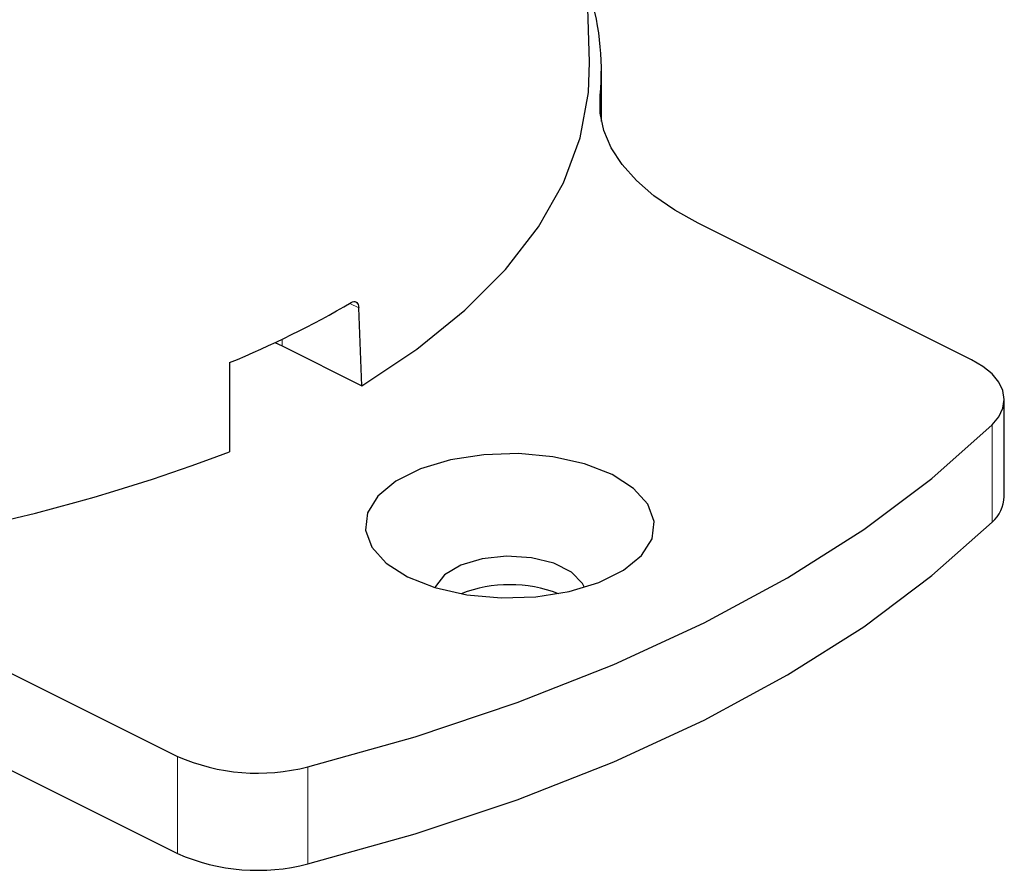
# Model space of a CAD drawing. Units: millimetres. Extents: x 9 to 1287, y 9 to 830.
# Drawn here: x 1176 to 1220, y 509 to 546 of the extents above; entities that cross this region are included whole.
import ezdxf

# ---------------------------------------------------------------- set-up
doc = ezdxf.new("R2010")
doc.units = ezdxf.units.MM
doc.linetypes.add('PHANTOM', pattern=[12.7, 6.35, -1.27, 1.27, -1.27, 1.27, -1.27])

msp = doc.modelspace()

# ---------------------------------------------------------------- linework, layer by layer
at = {"color": 7, "linetype": 'Continuous', "lineweight": 25, "ltscale": 3}
for p, q in [((1201.100263, 544.609301), (1200.343658, 569.628965)), ((1201.629739, 541.955596), (1201.629739, 544.275065)), ((1218.106284, 531.344461), (1205.943094, 537.426057)), ((1190.964286, 530.186573), (1190.822304, 533.658693)), ((1187.092235, 532.106534), (1187.415685, 531.960874)), ((1187.415685, 531.960874), (1190.964286, 530.186573)), ((1185.074148, 531.214514), (1185.066721, 527.23779)), ((1219.57075, 525.246566), (1219.57075, 529.576693)), ((1170.587754, 519.748387), (1182.750945, 513.666792)), ((1170.587754, 515.418259), (1182.750945, 509.336664))]:
    msp.add_line(p, q, dxfattribs=at)
at = {"color": 8, "linetype": 'PHANTOM', "lineweight": 18, "ltscale": 3}
for p, q in [((1201.569793, 543.117466), (1201.569793, 542.341248)), ((1190.822304, 533.658693), (1190.427728, 533.855981)), ((1187.409284, 532.257029), (1187.415685, 531.960874)), ((1219.025569, 524.111382), (1219.025569, 528.44151)), ((1182.750945, 509.336664), (1182.750945, 513.666792)), ((1188.556847, 513.207149), (1188.556847, 508.877021))]:
    msp.add_line(p, q, dxfattribs=at)
at = {"color": 7, "linetype": 'Continuous', "lineweight": 25, "ltscale": 3, "flags": 128}
for points in [[(1190.964286, 530.186573), (1193.411942, 531.813668), (1195.549851, 533.546448), (1197.359876, 535.37022), (1198.826671, 537.269515), (1199.937791, 539.228225), (1200.683814, 541.229738), (1201.058415, 543.257078), (1201.100263, 544.609301)], [(1205.943094, 537.426057), (1204.893201, 538.009025), (1203.97084, 538.643638), (1203.186101, 539.322953), (1202.547574, 540.039535), (1202.062238, 540.785548), (1201.735408, 541.552827), (1201.57066, 542.332978), (1201.569793, 543.117466)], [(1219.025569, 528.44151), (1219.325907, 528.803957), (1219.509135, 529.185436), (1219.570746, 529.576549), (1219.509229, 529.967665), (1219.326085, 530.349154), (1219.025835, 530.711619), (1218.615869, 531.046134), (1218.106284, 531.344461)], [(1188.556847, 513.207149), (1193.332961, 514.54478), (1197.884517, 516.065602), (1202.183486, 517.760238), (1206.203362, 519.618252), (1209.919391, 521.628191), (1213.308662, 523.777675), (1216.350307, 526.053453), (1219.025569, 528.44151)], [(1192.995388, 521.66925), (1194.217291, 521.1906), (1195.632785, 520.872069), (1197.159605, 520.732169), (1198.709021, 520.77903), (1200.190984, 521.009929), (1201.519369, 521.411447), (1202.616974, 521.960249), (1203.420009, 522.624441), (1203.881807, 523.365423), (1203.975529, 524.140131), (1203.69573, 524.903541), (1203.058667, 525.611288), (1202.101367, 526.22224), (1200.879464, 526.700889), (1199.46397, 527.019421), (1197.937147, 527.159322), (1196.387731, 527.112461), (1194.905769, 526.881562), (1193.577386, 526.480043), (1192.479782, 525.93124), (1191.676744, 525.267049), (1191.214945, 524.526068), (1191.121224, 523.75136), (1191.401025, 522.987948), (1192.038088, 522.280201), (1192.995388, 521.66925)], [(1188.556847, 508.877021), (1193.332961, 510.214652), (1197.884517, 511.735475), (1202.183486, 513.43011), (1206.203362, 515.288125), (1209.919391, 517.298063), (1213.308662, 519.447547), (1216.350307, 521.723325), (1219.025569, 524.111382)], [(1200.875415, 521.189377), (1200.786135, 521.378489), (1200.297721, 521.878023), (1199.511372, 522.271198), (1198.5123, 522.515407), (1197.408772, 522.584184), (1196.320374, 522.470078), (1195.365048, 522.185453), (1194.646321, 521.761152), (1194.242075, 521.243156), (1194.221338, 521.189376)]]:
    msp.add_lwpolyline(points, dxfattribs=at)
at = {"color": 7, "linetype": 'Continuous', "lineweight": 25, "ltscale": 9}
for centre, radius, start, end in [((1190.090116, 544.263993), 11.536789, 354.296529, 19.0207819), ((1168.345653, 571.860435), 43.953764, 292.3704197, 300.2531637), ((1156.889737, 601.474918), 79.404619, 249.21555208, 290.78444792), ((1217.984748, 525.30975), 1.58726, 310.9753438, 357.718602), ((1197.548378, 515.351168), 5.967714, 68.7544568, 111.2455612), ((1186.319044, 521.838673), 8.916893, 246.4124127, 284.5344589), ((1186.319044, 517.508545), 8.916893, 246.4124127, 284.5344589)]:
    msp.add_arc(centre, radius, start, end, dxfattribs=at)
at = {"color": 7, "linetype": 'Continuous', "lineweight": 25, "ltscale": 3}
msp.add_open_spline([(1190.490512, 533.892835), (1190.527149, 533.909527), (1190.600426, 533.942913), (1190.6989, 533.924869), (1190.774021, 533.857072), (1190.813576, 533.759955), (1190.819967, 533.685804), (1190.822304, 533.658693)], degree=3, knots=[0, 0, 0, 0, 0.219078802, 0.438177331, 0.656765788, 0.874507994, 1, 1, 1, 1], dxfattribs=at)

doc.saveas('drawing.dxf')
